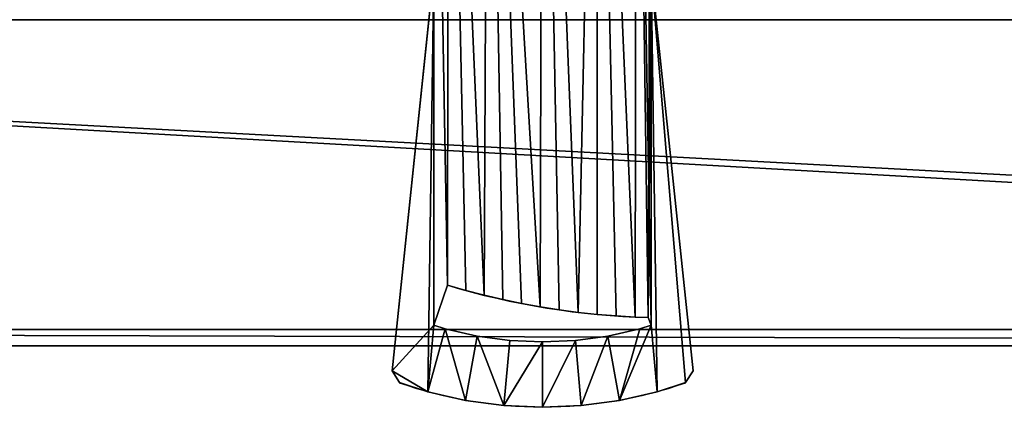
# Model space of a CAD drawing. Extents: x -17 to 701, y -110 to 370.
# Drawn here: x 279 to 369, y -41 to -5 of the extents above; entities that cross this region are included whole.
import ezdxf

# ---------------------------------------------------------------- set-up
doc = ezdxf.new("R2010")
doc.units = 0
doc.header["$MEASUREMENT"] = 0
doc.layers.get('0').update_dxf_attribs({"color": 144, "linetype": 'CONTINUOUS'})
doc.layers.add('KRB', color=36, linetype='CONTINUOUS')
doc.layers.add('PLAST', color=36, linetype='CONTINUOUS')

# ---------------------------------------------------------------- blocks, each defined once
blk = doc.blocks.new('SKUPINA_2')
at = {"layer": 'KRB'}
for p, q in [((0, 3.358), (3.851, 40)), ((0, 3.358, 3), (3.851, 40, 3)), ((27.702, 3.358), (23.851, 40)), ((27.702, 3.358, 3), (23.851, 40, 3)), ((23.851, 7.554), (22.612, 11.224)), ((22.612, 11.224, 3), (22.612, 11.224)), ((23.851, 7.554, 3), (22.612, 11.224, 3)), ((19.219, 10.297, 3), (19.219, 10.297)), ((20.921, 10.74, 3), (20.921, 10.74)), ((14.055, 9.224, 3), (14.055, 9.224)), ((15.785, 9.539, 3), (15.785, 9.539)), ((17.507, 9.897, 3), (17.507, 9.897)), ((3.851, 7.554), (4.115, 8.262)), ((3.851, 7.554, 3), (4.115, 8.262, 3)), ((4.115, 8.262, 3), (4.115, 8.262)), ((5.316, 8.299, 3), (5.316, 8.299)), ((7.072, 8.397, 3), (7.072, 8.397)), ((8.825, 8.539, 3), (8.825, 8.539)), ((10.574, 8.724, 3), (10.574, 8.724)), ((12.318, 8.953, 3), (12.318, 8.953)), ((3.851, 7.554, 3), (3.851, 7.554)), ((23.851, 7.554, 3), (23.851, 7.554)), ((4.902, 7.206, 3), (4.902, 7.206)), ((7.829, 6.544, 3), (7.829, 6.544)), ((19.873, 6.544, 3), (19.873, 6.544)), ((22.8, 7.206, 3), (22.8, 7.206)), ((10.828, 6.141, 3), (10.828, 6.141)), ((13.851, 6.006, 3), (13.851, 6.006)), ((16.874, 6.141, 3), (16.874, 6.141)), ((0, 3.358, 3), (0, 3.358)), ((0.697, 2.278), (0, 3.358)), ((0.697, 2.278, 3), (0, 3.358, 3)), ((27.005, 2.278), (27.702, 3.358)), ((27.005, 2.278, 3), (27.702, 3.358, 3)), ((27.702, 3.358, 3), (27.702, 3.358)), ((0.697, 2.278, 3), (0.697, 2.278)), ((27.005, 2.278, 3), (27.005, 2.278)), ((3.293, 1.419, 3), (3.293, 1.419)), ((24.41, 1.419, 3), (24.41, 1.419)), ((6.765, 0.633, 3), (6.765, 0.633)), ((10.294, 0.158, 3), (10.294, 0.158)), ((13.851, 0, 3), (13.851, 0)), ((17.408, 0.158, 3), (17.408, 0.158)), ((20.937, 0.633, 3), (20.937, 0.633))]:
    blk.add_line(p, q, dxfattribs=at)
for points in [[(3.851, 7.554, 0), (4.902, 7.206, 0), (7.829, 6.544, 0), (10.828, 6.141, 0), (13.851, 6.006, 0), (16.874, 6.141, 0), (19.873, 6.544, 0), (22.8, 7.206, 0), (23.851, 7.554, 0)], [(3.851, 7.554, 3), (4.902, 7.206, 3), (7.829, 6.544, 3), (10.828, 6.141, 3), (13.851, 6.006, 3), (16.874, 6.141, 3), (19.873, 6.544, 3), (22.8, 7.206, 3), (23.851, 7.554, 3)]]:
    blk.add_polyline3d(points, dxfattribs=at)
at = {"layer": 'KRB', "extrusion": (6.02917e-17, -3.97215e-15, -1)}
blk.add_arc((-2.241, 79.069), 70.837, 253.2871, 268.48391, dxfattribs=at)
at = {"layer": 'KRB', "extrusion": (1.44989e-17, -3.81964e-15, -1)}
blk.add_arc((-2.241, 79.069, -3), 70.837, 253.2871, 268.48391, dxfattribs=at)
at = {"layer": 'KRB'}
for centre in [(13.851, 40), (13.851, 40, 3)]:
    blk.add_arc(centre, 40, 250.77528, 289.22472, dxfattribs=at)
mesh = blk.add_polyface(dxfattribs=at)
corners = [(6.765, 0.633, 3), (3.851, 7.554, 3), (3.293, 1.419, 3), (4.902, 7.206, 3), (7.829, 6.544, 3), (10.294, 0.158, 3), (10.828, 6.141, 3), (13.851, 0, 3), (13.851, 6.006, 3), (17.408, 0.158, 3), (16.874, 6.141, 3), (19.873, 6.544, 3), (20.937, 0.633, 3), (22.8, 7.206, 3), (24.41, 1.419, 3), (23.851, 7.554, 3), (23.851, 40, 3), (27.702, 3.358, 3), (27.005, 2.278, 3), (0.697, 2.278, 3), (3.851, 40, 3), (0, 3.358, 3), (4.115, 8.262, 3), (3.851, 81, 3), (5.191, 86, 3), (5.316, 8.299, 3), (8.851, 89.66, 3), (7.072, 8.397, 3), (8.825, 8.539, 3), (10.574, 8.724, 3), (13.851, 91, 3), (12.318, 8.953, 3), (14.055, 9.224, 3), (18.851, 89.66, 3), (15.785, 9.539, 3), (17.507, 9.897, 3), (19.219, 10.297, 3), (22.511, 86, 3), (20.921, 10.74, 3), (22.612, 11.224, 3), (23.851, 81, 3)]
mesh.append_faces([[corners[k] for k in face] for face in [(17, 14, 18), (19, 20, 21)]], dxfattribs={"vtx0": -1})
mesh.append_faces([[corners[k] for k in face] for face in [(0, 1, 2), (1, 0, 3), (3, 0, 4), (4, 5, 6), (6, 7, 8), (8, 9, 10), (10, 9, 11), (11, 12, 13), (13, 14, 15), (16, 14, 17), (20, 22, 23), (23, 22, 24), (24, 25, 26), (26, 29, 30), (30, 32, 33), (33, 36, 37), (37, 39, 40), (40, 15, 16)]], dxfattribs={"vtx0": -1, "vtx1": -1})
mesh.append_faces([[corners[k] for k in face] for face in [(15, 14, 16), (20, 2, 1)]], dxfattribs={"vtx0": -1, "vtx1": -1, "vtx2": -1})
mesh.append_faces([[corners[k] for k in face] for face in [(4, 0, 5), (6, 5, 7), (8, 7, 9), (11, 9, 12), (13, 12, 14), (20, 19, 2), (20, 1, 22), (24, 22, 25), (26, 25, 27), (26, 27, 28), (26, 28, 29), (30, 29, 31), (30, 31, 32), (33, 32, 34), (33, 34, 35), (33, 35, 36), (37, 36, 38), (37, 38, 39), (40, 39, 15)]], dxfattribs={"vtx0": -1, "vtx2": -1})
mesh = blk.add_polyface(dxfattribs=at)
corners = [(5.191, 86), (3.851, 40), (3.851, 81), (3.851, 7.554), (4.115, 8.262), (5.316, 8.299), (8.851, 89.66), (7.072, 8.397), (8.825, 8.539), (10.574, 8.724), (13.851, 91), (12.318, 8.953), (14.055, 9.224), (18.851, 89.66), (15.785, 9.539), (17.507, 9.897), (19.219, 10.297), (22.511, 86), (20.921, 10.74), (22.612, 11.224), (23.851, 81), (23.851, 7.554), (23.851, 40), (27.702, 3.358), (24.41, 1.419), (27.005, 2.278), (0.697, 2.278), (0, 3.358), (3.293, 1.419), (6.765, 0.633), (4.902, 7.206), (7.829, 6.544), (10.294, 0.158), (10.828, 6.141), (13.851, 0), (13.851, 6.006), (17.408, 0.158), (16.874, 6.141), (19.873, 6.544), (20.937, 0.633), (22.8, 7.206)]
mesh.append_faces([[corners[k] for k in face] for face in [(0, 1, 2), (24, 23, 25), (1, 26, 27)]], dxfattribs={"vtx0": -1})
mesh.append_faces([[corners[k] for k in face] for face in [(3, 0, 4), (4, 0, 5), (5, 6, 7), (7, 6, 8), (8, 6, 9), (9, 10, 11), (11, 10, 12), (12, 13, 14), (14, 13, 15), (15, 13, 16), (16, 17, 18), (18, 17, 19), (19, 20, 21), (26, 1, 28), (28, 3, 29), (29, 31, 32), (32, 33, 34), (34, 35, 36), (36, 38, 39), (39, 40, 24)]], dxfattribs={"vtx0": -1, "vtx1": -1})
mesh.append_faces([[corners[k] for k in face] for face in [(1, 0, 3), (21, 23, 24), (28, 1, 3)]], dxfattribs={"vtx0": -1, "vtx1": -1, "vtx2": -1})
mesh.append_faces([[corners[k] for k in face] for face in [(5, 0, 6), (9, 6, 10), (12, 10, 13), (16, 13, 17), (19, 17, 20), (21, 20, 22), (21, 22, 23), (29, 3, 30), (29, 30, 31), (32, 31, 33), (34, 33, 35), (36, 35, 37), (36, 37, 38), (39, 38, 40), (24, 40, 21)]], dxfattribs={"vtx0": -1, "vtx2": -1})
mesh = blk.add_polyface(dxfattribs=at)
corners = [(3.851, 40, 3), (0, 3.358), (0, 3.358, 3), (3.851, 40)]
mesh.append_faces([[corners[k] for k in face] for face in [(0, 1, 2), (1, 0, 3)]], dxfattribs={"vtx0": -1})
mesh = blk.add_polyface(dxfattribs=at)
corners = [(23.851, 40), (27.702, 3.358, 3), (27.702, 3.358), (23.851, 40, 3)]
mesh.append_faces([[corners[k] for k in face] for face in [(0, 1, 2), (1, 0, 3)]], dxfattribs={"vtx0": -1})
mesh = blk.add_polyface(dxfattribs=at)
corners = [(22.612, 11.224, 3), (20.921, 10.74), (22.612, 11.224), (20.921, 10.74, 3)]
mesh.append_faces([[corners[k] for k in face] for face in [(0, 1, 2), (1, 0, 3)]], dxfattribs={"vtx0": -1})
mesh = blk.add_polyface(dxfattribs=at)
corners = [(22.612, 11.224, 3), (23.851, 7.554), (23.851, 7.554, 3), (22.612, 11.224)]
mesh.append_faces([[corners[k] for k in face] for face in [(0, 1, 2), (1, 0, 3)]], dxfattribs={"vtx0": -1})
mesh = blk.add_polyface(dxfattribs=at)
corners = [(19.219, 10.297, 3), (17.507, 9.897), (19.219, 10.297), (17.507, 9.897, 3)]
mesh.append_faces([[corners[k] for k in face] for face in [(0, 1, 2), (1, 0, 3)]], dxfattribs={"vtx0": -1})
mesh = blk.add_polyface(dxfattribs=at)
corners = [(20.921, 10.74, 3), (19.219, 10.297), (20.921, 10.74), (19.219, 10.297, 3)]
mesh.append_faces([[corners[k] for k in face] for face in [(0, 1, 2), (1, 0, 3)]], dxfattribs={"vtx0": -1})
mesh = blk.add_polyface(dxfattribs=at)
corners = [(14.055, 9.224, 3), (12.318, 8.953), (14.055, 9.224), (12.318, 8.953, 3)]
mesh.append_faces([[corners[k] for k in face] for face in [(0, 1, 2), (1, 0, 3)]], dxfattribs={"vtx0": -1})
mesh = blk.add_polyface(dxfattribs=at)
corners = [(15.785, 9.539, 3), (14.055, 9.224), (15.785, 9.539), (14.055, 9.224, 3)]
mesh.append_faces([[corners[k] for k in face] for face in [(0, 1, 2), (1, 0, 3)]], dxfattribs={"vtx0": -1})
mesh = blk.add_polyface(dxfattribs=at)
corners = [(17.507, 9.897, 3), (15.785, 9.539), (17.507, 9.897), (15.785, 9.539, 3)]
mesh.append_faces([[corners[k] for k in face] for face in [(0, 1, 2), (1, 0, 3)]], dxfattribs={"vtx0": -1})
mesh = blk.add_polyface(dxfattribs=at)
corners = [(4.115, 8.262), (3.851, 7.554, 3), (3.851, 7.554), (4.115, 8.262, 3)]
mesh.append_faces([[corners[k] for k in face] for face in [(0, 1, 2), (1, 0, 3)]], dxfattribs={"vtx0": -1})
mesh = blk.add_polyface(dxfattribs=at)
corners = [(5.316, 8.299, 3), (4.115, 8.262), (5.316, 8.299), (4.115, 8.262, 3)]
mesh.append_faces([[corners[k] for k in face] for face in [(0, 1, 2), (1, 0, 3)]], dxfattribs={"vtx0": -1})
mesh = blk.add_polyface(dxfattribs=at)
corners = [(7.072, 8.397, 3), (5.316, 8.299), (7.072, 8.397), (5.316, 8.299, 3)]
mesh.append_faces([[corners[k] for k in face] for face in [(0, 1, 2), (1, 0, 3)]], dxfattribs={"vtx0": -1})
mesh = blk.add_polyface(dxfattribs=at)
corners = [(8.825, 8.539, 3), (7.072, 8.397), (8.825, 8.539), (7.072, 8.397, 3)]
mesh.append_faces([[corners[k] for k in face] for face in [(0, 1, 2), (1, 0, 3)]], dxfattribs={"vtx0": -1})
mesh = blk.add_polyface(dxfattribs=at)
corners = [(10.574, 8.724, 3), (8.825, 8.539), (10.574, 8.724), (8.825, 8.539, 3)]
mesh.append_faces([[corners[k] for k in face] for face in [(0, 1, 2), (1, 0, 3)]], dxfattribs={"vtx0": -1})
mesh = blk.add_polyface(dxfattribs=at)
corners = [(12.318, 8.953, 3), (10.574, 8.724), (12.318, 8.953), (10.574, 8.724, 3)]
mesh.append_faces([[corners[k] for k in face] for face in [(0, 1, 2), (1, 0, 3)]], dxfattribs={"vtx0": -1})
mesh = blk.add_polyface(dxfattribs=at)
corners = [(3.851, 7.554, 3), (4.902, 7.206), (3.851, 7.554), (4.902, 7.206, 3)]
mesh.append_faces([[corners[k] for k in face] for face in [(0, 1, 2), (1, 0, 3)]], dxfattribs={"vtx0": -1})
mesh = blk.add_polyface(dxfattribs=at)
corners = [(22.8, 7.206, 3), (23.851, 7.554), (22.8, 7.206), (23.851, 7.554, 3)]
mesh.append_faces([[corners[k] for k in face] for face in [(0, 1, 2), (1, 0, 3)]], dxfattribs={"vtx0": -1})
mesh = blk.add_polyface(dxfattribs=at)
corners = [(4.902, 7.206, 3), (7.829, 6.544), (4.902, 7.206), (7.829, 6.544, 3)]
mesh.append_faces([[corners[k] for k in face] for face in [(0, 1, 2), (1, 0, 3)]], dxfattribs={"vtx0": -1})
mesh = blk.add_polyface(dxfattribs=at)
corners = [(7.829, 6.544, 3), (10.828, 6.141), (7.829, 6.544), (10.828, 6.141, 3)]
mesh.append_faces([[corners[k] for k in face] for face in [(0, 1, 2), (1, 0, 3)]], dxfattribs={"vtx0": -1})
mesh = blk.add_polyface(dxfattribs=at)
corners = [(16.874, 6.141, 3), (19.873, 6.544), (16.874, 6.141), (19.873, 6.544, 3)]
mesh.append_faces([[corners[k] for k in face] for face in [(0, 1, 2), (1, 0, 3)]], dxfattribs={"vtx0": -1})
mesh = blk.add_polyface(dxfattribs=at)
corners = [(19.873, 6.544, 3), (22.8, 7.206), (19.873, 6.544), (22.8, 7.206, 3)]
mesh.append_faces([[corners[k] for k in face] for face in [(0, 1, 2), (1, 0, 3)]], dxfattribs={"vtx0": -1})
mesh = blk.add_polyface(dxfattribs=at)
corners = [(10.828, 6.141, 3), (13.851, 6.006), (10.828, 6.141), (13.851, 6.006, 3)]
mesh.append_faces([[corners[k] for k in face] for face in [(0, 1, 2), (1, 0, 3)]], dxfattribs={"vtx0": -1})
mesh = blk.add_polyface(dxfattribs=at)
corners = [(13.851, 6.006, 3), (16.874, 6.141), (13.851, 6.006), (16.874, 6.141, 3)]
mesh.append_faces([[corners[k] for k in face] for face in [(0, 1, 2), (1, 0, 3)]], dxfattribs={"vtx0": -1})
mesh = blk.add_polyface(dxfattribs=at)
corners = [(0, 3.358, 3), (0.697, 2.278), (0.697, 2.278, 3), (0, 3.358)]
mesh.append_faces([[corners[k] for k in face] for face in [(0, 1, 2), (1, 0, 3)]], dxfattribs={"vtx0": -1})
mesh = blk.add_polyface(dxfattribs=at)
corners = [(27.702, 3.358), (27.005, 2.278, 3), (27.005, 2.278), (27.702, 3.358, 3)]
mesh.append_faces([[corners[k] for k in face] for face in [(0, 1, 2), (1, 0, 3)]], dxfattribs={"vtx0": -1})
mesh = blk.add_polyface(dxfattribs=at)
corners = [(3.293, 1.419, 3), (0.697, 2.278), (3.293, 1.419), (0.697, 2.278, 3)]
mesh.append_faces([[corners[k] for k in face] for face in [(0, 1, 2), (1, 0, 3)]], dxfattribs={"vtx0": -1})
mesh = blk.add_polyface(dxfattribs=at)
corners = [(27.005, 2.278, 3), (24.41, 1.419), (27.005, 2.278), (24.41, 1.419, 3)]
mesh.append_faces([[corners[k] for k in face] for face in [(0, 1, 2), (1, 0, 3)]], dxfattribs={"vtx0": -1})
mesh = blk.add_polyface(dxfattribs=at)
corners = [(6.765, 0.633, 3), (3.293, 1.419), (6.765, 0.633), (3.293, 1.419, 3)]
mesh.append_faces([[corners[k] for k in face] for face in [(0, 1, 2), (1, 0, 3)]], dxfattribs={"vtx0": -1})
mesh = blk.add_polyface(dxfattribs=at)
corners = [(24.41, 1.419, 3), (20.937, 0.633), (24.41, 1.419), (20.937, 0.633, 3)]
mesh.append_faces([[corners[k] for k in face] for face in [(0, 1, 2), (1, 0, 3)]], dxfattribs={"vtx0": -1})
mesh = blk.add_polyface(dxfattribs=at)
corners = [(10.294, 0.158, 3), (6.765, 0.633), (10.294, 0.158), (6.765, 0.633, 3)]
mesh.append_faces([[corners[k] for k in face] for face in [(0, 1, 2), (1, 0, 3)]], dxfattribs={"vtx0": -1})
mesh = blk.add_polyface(dxfattribs=at)
corners = [(13.851, 0, 3), (10.294, 0.158), (13.851, 0), (10.294, 0.158, 3)]
mesh.append_faces([[corners[k] for k in face] for face in [(0, 1, 2), (1, 0, 3)]], dxfattribs={"vtx0": -1})
mesh = blk.add_polyface(dxfattribs=at)
corners = [(17.408, 0.158, 3), (13.851, 0), (17.408, 0.158), (13.851, 0, 3)]
mesh.append_faces([[corners[k] for k in face] for face in [(0, 1, 2), (1, 0, 3)]], dxfattribs={"vtx0": -1})
mesh = blk.add_polyface(dxfattribs=at)
corners = [(20.937, 0.633, 3), (17.408, 0.158), (20.937, 0.633), (17.408, 0.158, 3)]
mesh.append_faces([[corners[k] for k in face] for face in [(0, 1, 2), (1, 0, 3)]], dxfattribs={"vtx0": -1})
blk = doc.blocks.new('SKUPINA_4')
at = {"layer": 'KRB', "color": 250}
blk.add_blockref('SKUPINA_2', (269.149, -67, 252.35), dxfattribs=at)
blk = doc.blocks.new('PLASTHEAT2G50443313')
at = {"layer": 'KRB', "color": 250, "extrusion": (0, 1, 0), "rotation": 180}
blk.add_blockref('SKUPINA_4', (333, 11, -690), dxfattribs=at)
blk = doc.blocks.new('SKUPINA_12')
at = {"layer": 'PLAST', "color": 250, "extrusion": (1.24799e-16, 1, 9.86642e-16), "zscale": -1}
blk.add_blockref('PLASTHEAT2G50443313', (-391.237, 785.487, 74.54), dxfattribs=at)
blk = doc.blocks.new('HEATR2GS504433')
at = {"layer": 'PLAST', "color": 250, "extrusion": (-1.23132e-31, -9.86642e-16, -1), "zscale": -1}
blk.add_blockref('SKUPINA_12', (-707.81, 17.654, 787.337), dxfattribs=at)
blk = doc.blocks.new('SJEDNOCEN_')
at = {"layer": 'PLAST'}
for p, q in [((32, 230, 463), (534, 230, 463)), ((534, 230, 32), (32, 230, 32)), ((33.5, 230, 33.5), (534, 230, 33.5)), ((534, 230, 461.5), (33.5, 230, 461.5)), ((0, 201.5, 495), (562.5, 201.5, 495)), ((562.5, 201.5), (0, 201.5)), ((11, 201.5, 484), (562.5, 201.5, 484)), ((562.5, 201.5, 11), (11, 201.5, 11)), ((564, 200), (0, 200)), ((0, 200, 495), (564, 200, 495)), ((564, 200, 482.5), (12.5, 200, 482.5)), ((12.5, 200, 12.5), (564, 200, 12.5))]:
    blk.add_line(p, q, dxfattribs=at)
mesh = blk.add_polyface(dxfattribs=at)
corners = [(564, 200, 495), (0, 201.5, 495), (0, 200, 495), (562.5, 201.5, 495), (564, 593, 495), (562.5, 593, 495)]
mesh.append_faces([[corners[k] for k in face] for face in [(0, 1, 2)]], dxfattribs={"vtx0": -1})
mesh.append_faces([[corners[k] for k in face] for face in [(1, 0, 3)]], dxfattribs={"vtx0": -1, "vtx1": -1})
mesh.append_faces([[corners[k] for k in face] for face in [(3, 0, 4)]], dxfattribs={"vtx0": -1, "vtx2": -1})
mesh.append_faces([[corners[k] for k in face] for face in [(4, 5, 3)]], dxfattribs={"vtx2": -1})
mesh = blk.add_polyface(dxfattribs=at)
corners = [(564, 593), (562.5, 201.5), (562.5, 593), (0, 201.5), (564, 200), (0, 200)]
mesh.append_faces([[corners[k] for k in face] for face in [(0, 1, 2), (3, 4, 5)]], dxfattribs={"vtx0": -1})
mesh.append_faces([[corners[k] for k in face] for face in [(4, 1, 0)]], dxfattribs={"vtx0": -1, "vtx1": -1})
mesh.append_faces([[corners[k] for k in face] for face in [(4, 3, 1)]], dxfattribs={"vtx0": -1, "vtx2": -1})
mesh = blk.add_polyface(dxfattribs=at)
corners = [(534, 230, 463), (32, 261, 463), (32, 230, 463), (503, 261, 463), (503, 561, 463), (534, 561, 463)]
mesh.append_faces([[corners[k] for k in face] for face in [(0, 1, 2), (4, 0, 5)]], dxfattribs={"vtx0": -1})
mesh.append_faces([[corners[k] for k in face] for face in [(1, 0, 3), (3, 0, 4)]], dxfattribs={"vtx0": -1, "vtx1": -1})
mesh = blk.add_polyface(dxfattribs=at)
corners = [(534, 561, 32), (503, 559.5, 32), (503, 561, 32), (503, 261, 32), (32, 230, 32), (32, 261, 32), (534, 230, 32)]
mesh.append_faces([[corners[k] for k in face] for face in [(0, 1, 2), (3, 4, 5)]], dxfattribs={"vtx0": -1})
mesh.append_faces([[corners[k] for k in face] for face in [(1, 0, 3), (4, 3, 6), (6, 3, 0)]], dxfattribs={"vtx0": -1, "vtx1": -1})
mesh = blk.add_polyface(dxfattribs=at)
corners = [(534, 230, 33.5), (33.5, 261, 33.5), (33.5, 230, 33.5), (503, 261, 33.5), (534, 559.5, 33.5), (503, 559.5, 33.5)]
mesh.append_faces([[corners[k] for k in face] for face in [(0, 1, 2)]], dxfattribs={"vtx0": -1})
mesh.append_faces([[corners[k] for k in face] for face in [(1, 0, 3)]], dxfattribs={"vtx0": -1, "vtx1": -1})
mesh.append_faces([[corners[k] for k in face] for face in [(3, 0, 4)]], dxfattribs={"vtx0": -1, "vtx2": -1})
mesh.append_faces([[corners[k] for k in face] for face in [(4, 5, 3)]], dxfattribs={"vtx2": -1})
mesh = blk.add_polyface(dxfattribs=at)
corners = [(534, 559.5, 461.5), (503, 261, 461.5), (503, 559.5, 461.5), (33.5, 230, 461.5), (33.5, 261, 461.5), (534, 230, 461.5)]
mesh.append_faces([[corners[k] for k in face] for face in [(0, 1, 2), (1, 3, 4)]], dxfattribs={"vtx0": -1})
mesh.append_faces([[corners[k] for k in face] for face in [(3, 1, 5), (5, 1, 0)]], dxfattribs={"vtx0": -1, "vtx1": -1})
mesh = blk.add_polyface(dxfattribs=at)
corners = [(562.5, 201.5, 484), (32, 230, 463), (11, 201.5, 484), (534, 230, 463)]
mesh.append_faces([[corners[k] for k in face] for face in [(0, 1, 2), (1, 0, 3)]], dxfattribs={"vtx0": -1})
mesh = blk.add_polyface(dxfattribs=at)
corners = [(32, 230, 32), (562.5, 201.5, 11), (11, 201.5, 11), (534, 230, 32)]
mesh.append_faces([[corners[k] for k in face] for face in [(0, 1, 2), (1, 0, 3)]], dxfattribs={"vtx0": -1})
mesh = blk.add_polyface(dxfattribs=at)
corners = [(33.5, 230, 461.5), (564, 200, 482.5), (12.5, 200, 482.5), (534, 230, 461.5)]
mesh.append_faces([[corners[k] for k in face] for face in [(0, 1, 2), (1, 0, 3)]], dxfattribs={"vtx0": -1})
mesh = blk.add_polyface(dxfattribs=at)
corners = [(564, 200, 12.5), (33.5, 230, 33.5), (12.5, 200, 12.5), (534, 230, 33.5)]
mesh.append_faces([[corners[k] for k in face] for face in [(0, 1, 2), (1, 0, 3)]], dxfattribs={"vtx0": -1})
mesh = blk.add_polyface(dxfattribs=at)
corners = [(0, 201.5), (11, 201.5, 11), (562.5, 201.5), (0, 201.5, 495), (11, 201.5, 484), (562.5, 201.5, 484), (562.5, 201.5, 495), (562.5, 201.5, 11)]
mesh.append_faces([[corners[k] for k in face] for face in [(5, 3, 6)]], dxfattribs={"vtx0": -1})
mesh.append_faces([[corners[k] for k in face] for face in [(0, 1, 2), (1, 3, 4), (4, 3, 5)]], dxfattribs={"vtx0": -1, "vtx1": -1})
mesh.append_faces([[corners[k] for k in face] for face in [(1, 0, 3)]], dxfattribs={"vtx0": -1, "vtx2": -1})
mesh.append_faces([[corners[k] for k in face] for face in [(7, 2, 1)]], dxfattribs={"vtx1": -1})
mesh = blk.add_polyface(dxfattribs=at)
corners = [(564, 200, 12.5), (0, 200), (564, 200), (12.5, 200, 12.5), (0, 200, 495), (12.5, 200, 482.5), (564, 200, 482.5), (564, 200, 495)]
mesh.append_faces([[corners[k] for k in face] for face in [(0, 1, 2), (4, 6, 7)]], dxfattribs={"vtx0": -1})
mesh.append_faces([[corners[k] for k in face] for face in [(1, 3, 4)]], dxfattribs={"vtx0": -1, "vtx1": -1})
mesh.append_faces([[corners[k] for k in face] for face in [(1, 0, 3), (4, 3, 5), (4, 5, 6)]], dxfattribs={"vtx0": -1, "vtx2": -1})
blk = doc.blocks.new('HEATR2GS504433XX')
at = {"layer": 'PLAST', "color": 250, "extrusion": (0, -1, 0), "zscale": -1, "rotation": 180}
blk.add_blockref('HEATR2GS504433', (-7.18, 55.194, -446.5), dxfattribs=at)
at = {"layer": 'PLAST', "color": 250, "extrusion": (0, 1, 0), "rotation": 180}
blk.add_blockref('SJEDNOCEN_', (528.643, 235.36, -29), dxfattribs=at)

msp = doc.modelspace()

# ---------------------------------------------------------------- block references
at = {"extrusion": (0, -1, 0)}
msp.add_blockref('HEATR2GS504433XX', (600.7, 266.28), dxfattribs=at)

doc.saveas('drawing.dxf')
